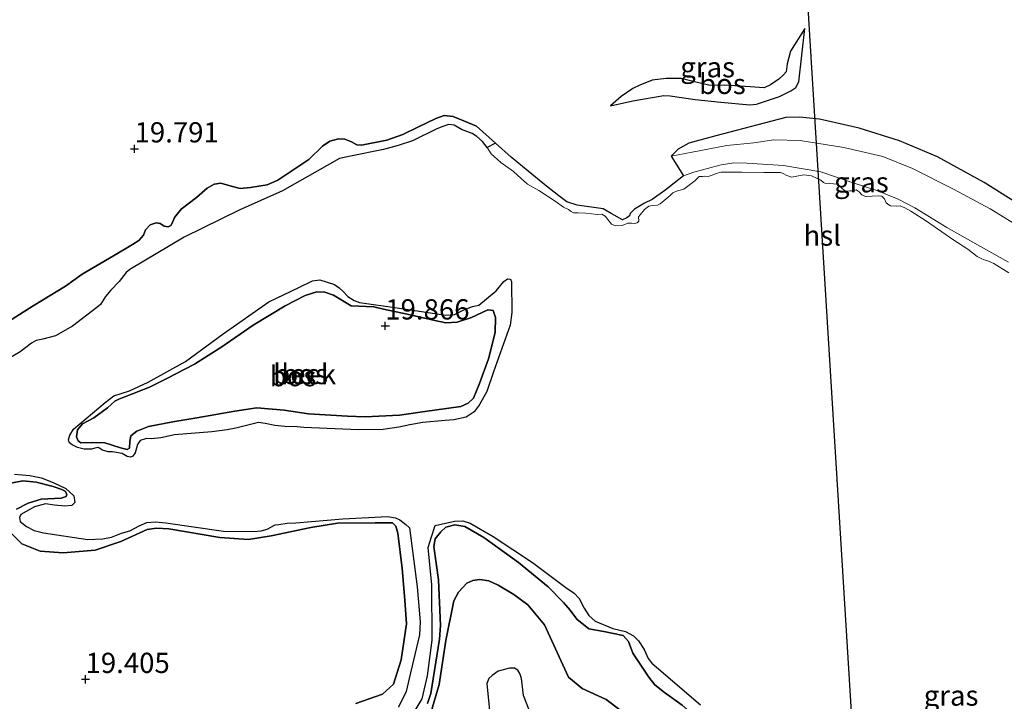
# Model space of a CAD drawing. Units: metres. Extents: x 194660 to 200010, y 362498 to 365936.
# Drawn here: x 195722 to 195844, y 362851 to 362935 of the extents above; entities that cross this region are included whole.
import ezdxf
from ezdxf.enums import TextEntityAlignment as Align

# ---------------------------------------------------------------- set-up
doc = ezdxf.new("R2010")
doc.units = ezdxf.units.M
doc.layers.get('0').update_dxf_attribs({"lineweight": 25})
for name, color, linetype, lineweight in [('B-ME-GR-BOS-GV-B6', 10, 'Continuous', 25), ('B-ME-GW-HOOGTEPUNT-S-B1', 10, 'Continuous', 25), ('B-ME-GW-KRUINLIJN-L-B1', 93, 'Continuous', 18), ('B-ME-GW-TEENLIJN-L-B1', 93, 'Continuous', 18), ('B-ME-IE-GRASLAND-GV-B6', 93, 'Continuous', 18), ('B-ME-IE-GRONDWERKLIJN-GROND_INGERICHT-GV-B6', 253, 'Continuous', 18), ('B-ME-KL-ELEKTRICITEIT-HOOGSP-L-B1', 10, 'Continuous', 25), ('B-ME-OG-WATER-GV-B6', 153, 'Continuous', 18)]:
    doc.layers.add(name, color=color, linetype=linetype, lineweight=lineweight)
doc.styles.add('NLCS-ISO', font='NLCS-ISO.TTF')

# ---------------------------------------------------------------- blocks, each defined once
blk = doc.blocks.new('hoogtepunt')
for p, q in [((-0.5, 0), (0.5, 0)), ((0, 0.5), (0, -0.5))]:
    blk.add_line(p, q)

msp = doc.modelspace()

# ---------------------------------------------------------------- linework, layer by layer
at = {"layer": 'B-ME-GR-BOS-GV-B6'}
for points in [[(195795.14, 362924.23, 18.89), (195797.91, 362924.82, 18.9), (195801.72, 362925.48, 18.86), (195802.5, 362925.47, 18.89), (195805.62, 362925, 18.97), (195808.79, 362924.68, 18.98), (195812.37, 362924.33, 18.95), (195813.2, 362924.41, 18.91), (195816.01, 362925.37, 18.87), (195817.43, 362926.05, 18.9), (195818.03, 362926.5, 18.89), (195818.41, 362927.17, 18.86), (195819.14, 362933.75, 18.97), (195817.37, 362930.98, 19.48), (195816.96, 362929.4, 19.56), (195816.85, 362928.43, 19.55), (195816.54, 362928.04, 19.55), (195815.96, 362927.49, 19.38), (195814.92, 362926.81, 19.55), (195814.15, 362926.45, 19.58), (195812.4, 362926.57, 19.58), (195809.27, 362926.75, 19.56), (195807.47, 362926.72, 19.53), (195805.52, 362927.19, 19.65), (195803.88, 362927.61, 19.75), (195802.01, 362927.59, 19.75), (195800.28, 362927.39, 19.66), (195798.75, 362926.78, 19.59), (195797.9, 362926.36, 19.36), (195796.44, 362925.37, 19.1), (195795.14, 362924.23, 18.89)], [(195719.42, 362896.77, 19.3), (195723.74, 362899.49, 19.27), (195727.75, 362901.92, 19.17), (195729.81, 362903.41, 19.17), (195733.67, 362905.68, 19.16), (195736.02, 362907.07, 19.13), (195736.83, 362907.57, 19.13), (195737.41, 362908.23, 19.13), (195737.66, 362908.9, 19.12), (195738.24, 362909.5, 19.11), (195738.95, 362909.77, 19.11), (195739.46, 362909.67, 19.11), (195739.97, 362909.35, 19.11), (195740.45, 362909.28, 19.11), (195740.78, 362909.42, 19.11), (195740.95, 362909.7, 19.11), (195741.23, 362910.41, 19.12), (195742.05, 362911.46, 19.11), (195743.95, 362912.89, 19.11), (195745.25, 362914.03, 19.12), (195746.15, 362914.55, 19.12), (195746.94, 362914.66, 19.12), (195748.24, 362914.29, 19.1), (195749.34, 362913.98, 19.12), (195750.62, 362914.14, 19.12), (195752.7, 362914.46, 19.12), (195754.01, 362915.02, 19.12), (195757.85, 362917.59, 19.11), (195759.53, 362919.23, 19.11), (195760.42, 362919.85, 19.11), (195761.5, 362920.12, 19.09), (195762.27, 362920.11, 19.09), (195763.12, 362919.78, 19.1), (195763.77, 362919.41, 19.1), (195764.35, 362919.36, 19.09), (195767.46, 362919.97, 19.12), (195769.47, 362920.67, 19.1), (195771.32, 362921.58, 19.09), (195773.53, 362922.66, 19.1), (195774.57, 362923, 19.1), (195775.69, 362922.88, 19.11), (195777.09, 362922.31, 19.11), (195778.57, 362921.7, 19.11), (195780.92, 362919.59, 19.08), (195779.88, 362919.06, 18.7), (195779.31, 362919.82, 18.7), (195778.6, 362920.41, 18.7), (195778.04, 362920.79, 18.7), (195776.73, 362921.31, 18.7), (195775.82, 362921.81, 18.7), (195775.1, 362921.91, 18.7), (195774.42, 362921.67, 18.7), (195773.67, 362921.37, 18.7), (195770.64, 362919.9, 18.7), (195768.87, 362919.32, 18.7), (195767.05, 362918.8, 18.7), (195762.97, 362918, 18.7), (195761.64, 362917.69, 18.7), (195754.58, 362913.71, 18.7), (195749.21, 362911.33, 18.7), (195742.42, 362907.99, 18.7), (195735.69, 362903.99, 18.7), (195735.27, 362903.62, 18.7), (195734.38, 362902.52, 18.7), (195733.34, 362901.45, 18.7), (195732.7, 362900.67, 18.7), (195732.1, 362899.68, 18.7), (195731.62, 362899.31, 18.7), (195728.63, 362897, 18.7), (195726.52, 362895.79, 18.7), (195725.73, 362895.57, 18.7), (195724.93, 362895.4, 18.7), (195724.11, 362895.21, 18.7), (195723.54, 362894.89, 18.7), (195722.14, 362893.83, 18.7), (195718.49, 362891.67, 18.7)], [(195847.35, 362910.95, 18.98), (195841.35, 362914.75, 18.86), (195835.57, 362917.91, 18.81), (195830.85, 362919.87, 18.84), (195825.86, 362921.46, 18.77), (195820.99, 362922.55, 18.79), (195818.5, 362922.83, 18.8), (195816.82, 362922.76, 18.81), (195814.14, 362922.09, 18.86), (195808.15, 362920.49, 18.84), (195804.82, 362919.61, 18.85), (195803.48, 362918.87, 18.87), (195802.62, 362918, 18.84), (195804.17, 362915.55, 18.98), (195801.85, 362913.75, 18.94), (195800.27, 362912.62, 18.94), (195799.35, 362912.2, 18.9), (195798.08, 362911.45, 18.92), (195797.57, 362910.91, 18.93), (195797.47, 362910.61, 18.91), (195797.16, 362910.38, 18.88), (195796.6, 362910.12, 18.87), (195795.23, 362910.93, 18.87), (195794.23, 362911.47, 18.94), (195791, 362911.95, 19), (195789.73, 362912.34, 18.99), (195788.73, 362913.1, 18.97), (195787.2, 362914.27, 18.95), (195784.94, 362916.13, 19.04), (195782.87, 362917.87, 19.06), (195780.92, 362919.59, 19.08), (195778.57, 362921.7, 19.11), (195777.09, 362922.31, 19.11), (195775.69, 362922.88, 19.11), (195774.57, 362923, 19.1), (195773.53, 362922.66, 19.1), (195771.32, 362921.58, 19.09), (195769.47, 362920.67, 19.1), (195767.46, 362919.97, 19.12), (195764.35, 362919.36, 19.09), (195763.77, 362919.41, 19.1), (195763.12, 362919.78, 19.1), (195762.27, 362920.11, 19.09), (195761.5, 362920.12, 19.09), (195760.42, 362919.85, 19.11), (195759.53, 362919.23, 19.11), (195757.85, 362917.59, 19.11), (195754.01, 362915.02, 19.12), (195752.7, 362914.46, 19.12), (195750.62, 362914.14, 19.12), (195749.34, 362913.98, 19.12), (195748.24, 362914.29, 19.1), (195746.94, 362914.66, 19.12), (195746.15, 362914.55, 19.12), (195745.25, 362914.03, 19.12), (195743.95, 362912.89, 19.11), (195742.05, 362911.46, 19.11), (195741.23, 362910.41, 19.12), (195740.95, 362909.7, 19.11), (195740.78, 362909.42, 19.11), (195740.45, 362909.28, 19.11), (195739.97, 362909.35, 19.11), (195739.46, 362909.67, 19.11), (195738.95, 362909.77, 19.11), (195738.24, 362909.5, 19.11), (195737.66, 362908.9, 19.12), (195737.41, 362908.23, 19.13), (195736.83, 362907.57, 19.13), (195736.02, 362907.07, 19.13), (195733.67, 362905.68, 19.16), (195729.81, 362903.41, 19.17), (195727.75, 362901.92, 19.17), (195723.74, 362899.49, 19.27), (195719.42, 362896.77, 19.3)], [(195729.24, 362882, 18.7), (195728.58, 362882.32, 18.7), (195728.24, 362882.56, 18.7), (195728.17, 362882.76, 18.7), (195728.11, 362882.96, 18.7), (195728.28, 362883.5, 18.7), (195728.76, 362884.28, 18.7), (195732.67, 362887.56, 18.7), (195733.73, 362888.36, 18.7), (195735.66, 362888.98, 18.7), (195737.98, 362890.07, 18.7), (195742.6, 362892.64, 18.7), (195747.23, 362896.05, 18.7), (195752.88, 362899.98, 18.7), (195756.58, 362901.78, 18.7), (195758.3, 362902.57, 18.7), (195759.18, 362902.73, 18.7), (195761.03, 362902.14, 18.7), (195761.59, 362901.73, 18.7), (195762.09, 362901.29, 18.7), (195762.66, 362900.64, 18.7), (195763.44, 362900.15, 18.7), (195764.12, 362899.92, 18.7), (195768.75, 362899.27, 18.7), (195774.76, 362898.33, 18.7), (195775.86, 362898.41, 18.7), (195776.32, 362898.68, 18.7), (195776.98, 362899.01, 18.7), (195778.08, 362899.42, 18.7), (195778.86, 362899.59, 18.7), (195781, 362901.37, 18.7), (195781.96, 362902.51, 18.7), (195782.38, 362902.83, 18.7), (195782.75, 362902.78, 18.7), (195782.9, 362902.48, 18.7), (195782.94, 362898.69, 18.7), (195782.71, 362897.12, 18.7), (195780.68, 362891.36, 18.7), (195779.86, 362888.92, 18.7), (195778.91, 362887.21, 18.7), (195778.28, 362886.4, 18.7), (195777.29, 362885.74, 18.7), (195775.78, 362885.43, 18.7), (195774.69, 362885.35, 18.7), (195771.91, 362885.08, 18.7), (195770.31, 362884.78, 18.7), (195768.95, 362884.5, 18.7), (195767.01, 362884.2, 18.7), (195763.98, 362884.16, 18.7), (195757.22, 362884.45, 18.7), (195756.39, 362884.56, 18.7), (195754.88, 362884.59, 18.7), (195753.62, 362884.71, 18.7), (195752.43, 362884.98, 18.7), (195751.6, 362885.09, 18.7), (195748.81, 362884.4, 18.7), (195747.74, 362884.17, 18.7), (195745.86, 362883.91, 18.7), (195741.23, 362883.57, 18.7), (195739.52, 362883.2, 18.7), (195738.37, 362883.08, 18.7), (195737.76, 362883.11, 18.7), (195736.97, 362882.85, 18.7), (195736.67, 362882.37, 18.7), (195736.51, 362881.92, 18.7), (195736.38, 362881.32, 18.7), (195736.09, 362880.94, 18.7), (195735.78, 362880.79, 18.7), (195735.37, 362880.9, 18.7), (195734.76, 362881.27, 18.7), (195733.56, 362881.44, 18.7), (195733.04, 362881.46, 18.7), (195732.63, 362881.57, 18.7), (195732.32, 362881.66, 18.7), (195731.8, 362882.01, 18.7), (195731.36, 362881.93, 18.7), (195730.97, 362881.8, 18.7), (195730.07, 362881.79, 18.7), (195729.24, 362882, 18.7)], [(195735.09, 362888.26, 19.27), (195734.36, 362887.98, 19.26), (195733.86, 362887.71, 19.24), (195732.94, 362886.91, 19.18), (195731.24, 362885.68, 19.16), (195729.85, 362884.91, 19.12), (195729.25, 362884.18, 19.11), (195729.1, 362883.3, 19.12), (195729.31, 362882.81, 19.15), (195729.65, 362882.57, 19.19), (195731.03, 362882.63, 19.21), (195732.61, 362882.56, 19.22), (195734.55, 362881.95, 19.2), (195735.36, 362881.74, 19.2), (195735.66, 362881.92, 19.21), (195735.69, 362882.75, 19.23), (195735.84, 362883.42, 19.26), (195736.58, 362884.03, 19.31), (195738, 362884.61, 19.42), (195741.04, 362885.15, 19.5), (195744, 362885.64, 19.53), (195748.67, 362886.48, 19.5), (195751.4, 362886.9, 19.48), (195754.79, 362886.61, 19.35), (195757.81, 362886.16, 19.28), (195762.63, 362885.86, 19.28), (195764.8, 362885.8, 19.31), (195769.06, 362886.01, 19.37), (195772.18, 362886.45, 19.52), (195776.62, 362887.07, 19.48), (195777.52, 362887.47, 19.48), (195778.2, 362888.09, 19.52), (195778.95, 362889.92, 19.54), (195780.06, 362892.94, 19.58), (195780.87, 362896.22, 19.87), (195780.91, 362898.05, 19.88), (195780.63, 362898.93, 19.91), (195779.98, 362898.99, 19.98), (195777.95, 362898.06, 20.1), (195776.19, 362897.5, 20.05), (195774.78, 362897.42, 19.97), (195773.41, 362897.7, 19.88), (195770, 362898.46, 19.75), (195767.07, 362899.09, 19.73), (195765.86, 362899.38, 19.75), (195763.05, 362899.5, 19.52), (195760.9, 362900.83, 19.38), (195759.8, 362901.2, 19.4), (195758.84, 362901.24, 19.41), (195757.4, 362900.76, 19.38), (195754.89, 362899.52, 19.41), (195750.97, 362897.11, 19.48), (195747.08, 362894.45, 19.49), (195743.69, 362892.28, 19.47), (195740.26, 362890.52, 19.4), (195738.12, 362889.45, 19.32), (195735.09, 362888.26, 19.27)], [(195735.09, 362888.26, 19.27), (195738.12, 362889.45, 19.32), (195740.26, 362890.52, 19.4), (195743.69, 362892.28, 19.47), (195747.08, 362894.45, 19.49), (195750.97, 362897.11, 19.48), (195754.89, 362899.52, 19.41), (195757.4, 362900.76, 19.38), (195758.84, 362901.24, 19.41), (195759.8, 362901.2, 19.4), (195760.9, 362900.83, 19.38), (195763.05, 362899.5, 19.52), (195765.86, 362899.38, 19.75), (195767.07, 362899.09, 19.73), (195770, 362898.46, 19.75), (195773.41, 362897.7, 19.88), (195774.78, 362897.42, 19.97), (195776.19, 362897.5, 20.05), (195777.95, 362898.06, 20.1), (195779.98, 362898.99, 19.98), (195780.63, 362898.93, 19.91), (195780.91, 362898.05, 19.88), (195780.87, 362896.22, 19.87), (195780.06, 362892.94, 19.58), (195778.95, 362889.92, 19.54), (195778.2, 362888.09, 19.52), (195777.52, 362887.47, 19.48), (195776.62, 362887.07, 19.48), (195772.18, 362886.45, 19.52), (195769.06, 362886.01, 19.37), (195764.8, 362885.8, 19.31), (195762.63, 362885.86, 19.28), (195757.81, 362886.16, 19.28), (195754.79, 362886.61, 19.35), (195751.4, 362886.9, 19.48), (195748.67, 362886.48, 19.5), (195744, 362885.64, 19.53), (195741.04, 362885.15, 19.5), (195738, 362884.61, 19.42), (195736.58, 362884.03, 19.31), (195735.84, 362883.42, 19.26), (195735.69, 362882.75, 19.23), (195735.66, 362881.92, 19.21), (195735.36, 362881.74, 19.2), (195734.55, 362881.95, 19.2), (195732.61, 362882.56, 19.22), (195731.03, 362882.63, 19.21), (195729.65, 362882.57, 19.19), (195729.31, 362882.81, 19.15), (195729.1, 362883.3, 19.12), (195729.25, 362884.18, 19.11), (195729.85, 362884.91, 19.12), (195731.24, 362885.68, 19.16), (195732.94, 362886.91, 19.18), (195733.86, 362887.71, 19.24), (195734.36, 362887.98, 19.26), (195735.09, 362888.26, 19.27)], [(195720.34, 362877.47, 19.07), (195722.49, 362877.87, 19.08), (195724.11, 362877.7, 19.07), (195726.23, 362877.18, 19.11), (195727.29, 362876.81, 19.11), (195727.73, 362876.59, 19.1), (195727.9, 362876.22, 19.08), (195727.83, 362875.94, 19.06), (195727.2, 362875.75, 19.05), (195724.74, 362875.62, 19.01), (195723.12, 362875.11, 19.01), (195721.68, 362874.36, 19.02)], [(195721.68, 362874.36, 19.02), (195723.12, 362875.11, 19.01), (195724.74, 362875.62, 19.01), (195727.2, 362875.75, 19.05), (195727.83, 362875.94, 19.06), (195727.9, 362876.22, 19.08), (195727.73, 362876.59, 19.1), (195727.29, 362876.81, 19.11), (195726.23, 362877.18, 19.11), (195724.11, 362877.7, 19.07), (195722.49, 362877.87, 19.08), (195720.34, 362877.47, 19.07)], [(195721.46, 362878.69, 18.7), (195723.33, 362878.53, 18.7), (195724.8, 362878.23, 18.7), (195726.32, 362877.64, 18.7), (195727.78, 362876.91, 18.7), (195728.28, 362876.46, 18.7), (195728.78, 362876.01, 18.7), (195728.9, 362875.19, 18.7), (195728.52, 362874.82, 18.7), (195727.66, 362874.75, 18.7), (195726.4, 362874.88, 18.7), (195725.29, 362875.04, 18.7), (195723.92, 362874.66, 18.7), (195722.23, 362873.72, 18.7), (195722.08, 362873.36, 18.7), (195722.15, 362872.84, 18.7), (195722.92, 362872.25, 18.7), (195723.88, 362871.74, 18.7), (195725.02, 362871.44, 18.7), (195730.53, 362870.62, 18.7), (195732.38, 362870.69, 18.7), (195733.45, 362870.92, 18.7), (195734.66, 362871.41, 18.7), (195735.69, 362871.69, 18.7), (195736.86, 362872.33, 18.7), (195737.81, 362872.71, 18.7), (195738.91, 362872.8, 18.7), (195740.17, 362872.67, 18.7), (195747.3, 362871.67, 18.7), (195751.08, 362871.61, 18.7), (195751.93, 362871.68, 18.7), (195752.68, 362871.9, 18.7), (195753.69, 362872.42, 18.7), (195754.13, 362872.5, 18.7), (195755.14, 362872.66, 18.7)], [(195755.14, 362872.66, 18.7), (195756.24, 362872.7, 18.7), (195762.05, 362873.18, 18.7), (195767.58, 362873.45, 18.7), (195768.55, 362873.32, 18.7), (195769.07, 362873.06, 18.7), (195769.83, 362872.49, 18.7), (195770.29, 362872.08, 18.7), (195771.25, 362864.76, 18.7), (195771.6, 362860.47, 18.7), (195771.5, 362858.84, 18.7), (195770.23, 362853.44, 18.7), (195769.88, 362851.84, 18.7), (195768.91, 362849.89, 18.7)], [(195770.84, 362849.3, 18.7), (195771.84, 362850.92, 18.7), (195772.51, 362853.79, 18.7), (195773.08, 362858.17, 18.7), (195773.05, 362865.02, 18.7), (195772.57, 362869.64, 18.7), (195772.99, 362870.97, 18.7), (195773.45, 362872.35, 18.7), (195775.84, 362872.91, 18.7), (195776.87, 362872.92, 18.7), (195777.78, 362872.64, 18.7), (195780.64, 362871, 18.7), (195785.5, 362867.79, 18.7), (195789.61, 362864.71, 18.7), (195790.65, 362863.98, 18.7), (195791.24, 362863.34, 18.7), (195791.87, 362862.14, 18.7), (195792.45, 362861.22, 18.7), (195793.25, 362860.52, 18.7), (195795.44, 362859.63, 18.7), (195796.97, 362859.26, 18.7), (195797.97, 362858.72, 18.7), (195798.59, 362858.11, 18.7), (195799.31, 362857.02, 18.7), (195799.8, 362855.93, 18.7), (195800.24, 362855.34, 18.7), (195806.25, 362850.18, 18.7)], [(195720.93, 362871.52, 19.26), (195722.35, 362870.08, 19.47), (195724.63, 362869.19, 19.49), (195727.46, 362868.99, 19.48), (195731.4, 362869.29, 19.59), (195734.6, 362870.36, 19.57), (195737.86, 362871.87, 19.44), (195739.02, 362872.03, 19.43), (195740.53, 362871.94, 19.5), (195746.85, 362870.86, 19.55), (195750.37, 362870.62, 19.54), (195753.19, 362871.08, 19.52), (195758.09, 362872.11, 19.46), (195761.37, 362872.63, 19.42), (195766.04, 362872.7, 19.35), (195768.17, 362872.69, 19.34), (195768.58, 362872.29, 19.37), (195768.84, 362871.42, 19.45), (195769.37, 362867.04, 19.64), (195769.71, 362863.12, 19.67), (195769.9, 362860.21, 19.63), (195769.25, 362855.76, 19.55), (195768.29, 362852.76, 19.41), (195766.94, 362851.52, 19.41), (195763.64, 362850.36, 19.4)], [(195763.64, 362850.36, 19.4), (195766.94, 362851.52, 19.41), (195768.29, 362852.76, 19.41), (195769.25, 362855.76, 19.55), (195769.9, 362860.21, 19.63), (195769.71, 362863.12, 19.67), (195769.37, 362867.04, 19.64), (195768.84, 362871.42, 19.45), (195768.58, 362872.29, 19.37), (195768.17, 362872.69, 19.34), (195766.04, 362872.7, 19.35), (195761.37, 362872.63, 19.42), (195758.09, 362872.11, 19.46), (195753.19, 362871.08, 19.52), (195750.37, 362870.62, 19.54), (195746.85, 362870.86, 19.55), (195740.53, 362871.94, 19.5), (195739.02, 362872.03, 19.43), (195737.86, 362871.87, 19.44), (195734.6, 362870.36, 19.57), (195731.4, 362869.29, 19.59), (195727.46, 362868.99, 19.48), (195724.63, 362869.19, 19.49), (195722.35, 362870.08, 19.47), (195720.93, 362871.52, 19.26)], [(195803.99, 362850.16, 19.25), (195801.8, 362851.71, 19.38), (195800.63, 362852.68, 19.45), (195799.87, 362853.62, 19.48), (195799.46, 362854.23, 19.5), (195797.9, 362856.56, 19.47), (195797.35, 362858.03, 19.44), (195796.69, 362858.76, 19.46), (195794.31, 362859.25, 19.45), (195792.46, 362859.57, 19.44), (195790.98, 362860.8, 19.43), (195790.15, 362861.9, 19.38), (195789.33, 362862.84, 19.34), (195787.42, 362864.78, 19.28), (195783.75, 362867.8, 19.24), (195779.49, 362870.87, 19.21), (195777.12, 362872.25, 19.16), (195775.88, 362872.43, 19.15), (195774.76, 362872.14, 19.15), (195774.14, 362871.56, 19.11), (195773.45, 362870.71, 19.09), (195773.31, 362869.78, 19.07), (195773.88, 362865.64, 19.12), (195774.13, 362860.01, 19.1), (195774.01, 362858.32, 19.11), (195772.94, 362851.58, 19.16), (195772.52, 362850.37, 19.18)], [(195772.52, 362850.37, 19.18), (195772.94, 362851.58, 19.16), (195774.01, 362858.32, 19.11), (195774.13, 362860.01, 19.1), (195773.88, 362865.64, 19.12), (195773.31, 362869.78, 19.07), (195773.45, 362870.71, 19.09), (195774.14, 362871.56, 19.11), (195774.76, 362872.14, 19.15), (195775.88, 362872.43, 19.15), (195777.12, 362872.25, 19.16), (195779.49, 362870.87, 19.21), (195783.75, 362867.8, 19.24), (195787.42, 362864.78, 19.28), (195789.33, 362862.84, 19.34), (195790.15, 362861.9, 19.38), (195790.98, 362860.8, 19.43), (195792.46, 362859.57, 19.44), (195794.31, 362859.25, 19.45), (195796.69, 362858.76, 19.46), (195797.35, 362858.03, 19.44), (195797.9, 362856.56, 19.47)], [(195772.91, 362849.21, 19.46), (195773.97, 362852.71, 19.38), (195774.79, 362858.14, 19.36), (195775.77, 362863.03, 19.5), (195776.36, 362864.13, 19.52), (195777.38, 362865.22, 19.55), (195778.1, 362865.55, 19.61), (195778.99, 362865.68, 19.61), (195780.08, 362865.52, 19.63), (195781.24, 362864.99, 19.64), (195783.19, 362863.85, 19.62), (195784.92, 362862.55, 19.65), (195786.99, 362860.1, 19.67), (195789.92, 362853.62, 19.68), (195791.64, 362852.2, 19.68), (195794.61, 362850.86, 19.62), (195797.96, 362848.29, 19.65)], [(195797.96, 362848.29, 19.65), (195794.61, 362850.86, 19.62), (195791.64, 362852.2, 19.68), (195789.92, 362853.62, 19.68), (195786.99, 362860.1, 19.67), (195784.92, 362862.55, 19.65), (195783.19, 362863.85, 19.62), (195781.24, 362864.99, 19.64), (195780.08, 362865.52, 19.63), (195778.99, 362865.68, 19.61), (195778.1, 362865.55, 19.61), (195777.38, 362865.22, 19.55), (195776.36, 362864.13, 19.52), (195775.77, 362863.03, 19.5), (195774.79, 362858.14, 19.36), (195773.97, 362852.71, 19.38), (195772.91, 362849.21, 19.46)], [(195797.9, 362856.56, 19.47), (195799.46, 362854.23, 19.5), (195799.87, 362853.62, 19.48), (195800.63, 362852.68, 19.45), (195801.8, 362851.71, 19.38), (195803.99, 362850.16, 19.25)], [(195785.12, 362849.44, 21.8), (195784.39, 362851.35, 21.6), (195784.13, 362853.43, 21.42), (195783.93, 362854.05, 21.38), (195783.68, 362854.46, 21.36), (195783.28, 362854.71, 21.36), (195782.66, 362854.73, 21.37), (195781.23, 362854.37, 21.34), (195780.5, 362853.82, 21.33), (195780.11, 362853.47, 21.34), (195779.83, 362852.82, 21.38), (195780.04, 362850.73, 21.6), (195780.22, 362849.12, 21.89)]]:
    msp.add_polyline3d(points, dxfattribs=at)
at = {"layer": 'B-ME-GW-KRUINLIJN-L-B1'}
msp.add_line((195797.9, 362856.56, 19.47), (195799.46, 362854.23, 19.5), dxfattribs=at)
for points in [[(195819.14, 362933.75, 18.97), (195817.37, 362930.98, 19.48), (195816.96, 362929.4, 19.56), (195816.85, 362928.43, 19.55), (195816.54, 362928.04, 19.55), (195815.96, 362927.49, 19.38), (195814.92, 362926.81, 19.55), (195814.15, 362926.45, 19.58), (195812.4, 362926.57, 19.58), (195809.27, 362926.75, 19.56), (195807.47, 362926.72, 19.53), (195805.52, 362927.19, 19.65), (195803.88, 362927.61, 19.75), (195802.01, 362927.59, 19.75), (195800.28, 362927.39, 19.66), (195798.75, 362926.78, 19.59), (195797.9, 362926.36, 19.36), (195796.44, 362925.37, 19.1), (195795.14, 362924.23, 18.89)], [(195844.34, 362904.89, 19.23), (195840.89, 362906.83, 19.22), (195836.72, 362909.2, 19.12), (195832.75, 362911.6, 19.14), (195830.68, 362912.69, 19.19), (195828.06, 362913.74, 19.15), (195825.26, 362914.66, 19.12), (195821.14, 362916.04, 19.16), (195816.54, 362916.84, 19.19), (195812, 362917.14, 19.13), (195810.4, 362917.17, 19.09), (195808.8, 362916.94, 19.06), (195807.58, 362916.61, 19), (195805.43, 362916.02, 18.96), (195804.17, 362915.55, 18.98), (195801.85, 362913.75, 18.94), (195800.27, 362912.62, 18.94), (195799.35, 362912.2, 18.9), (195798.08, 362911.45, 18.92), (195797.57, 362910.91, 18.93), (195797.47, 362910.61, 18.91), (195797.16, 362910.38, 18.88), (195796.6, 362910.12, 18.87), (195795.23, 362910.93, 18.87), (195794.23, 362911.47, 18.94), (195791, 362911.95, 19), (195789.73, 362912.34, 18.99), (195788.73, 362913.1, 18.97), (195787.2, 362914.27, 18.95), (195784.94, 362916.13, 19.04), (195782.87, 362917.87, 19.06), (195780.92, 362919.59, 19.08), (195778.57, 362921.7, 19.11), (195777.09, 362922.31, 19.11), (195775.69, 362922.88, 19.11), (195774.57, 362923, 19.1), (195773.53, 362922.66, 19.1), (195771.32, 362921.58, 19.09), (195769.47, 362920.67, 19.1), (195767.46, 362919.97, 19.12), (195764.35, 362919.36, 19.09), (195763.77, 362919.41, 19.1), (195763.12, 362919.78, 19.1), (195762.27, 362920.11, 19.09), (195761.5, 362920.12, 19.09), (195760.42, 362919.85, 19.11), (195759.53, 362919.23, 19.11)], [(195759.53, 362919.23, 19.11), (195757.85, 362917.59, 19.11), (195754.01, 362915.02, 19.12), (195752.7, 362914.46, 19.12), (195750.62, 362914.14, 19.12), (195749.34, 362913.98, 19.12), (195748.24, 362914.29, 19.1), (195746.94, 362914.66, 19.12), (195746.15, 362914.55, 19.12), (195745.25, 362914.03, 19.12), (195743.95, 362912.89, 19.11), (195742.05, 362911.46, 19.11), (195741.23, 362910.41, 19.12), (195740.95, 362909.7, 19.11), (195740.78, 362909.42, 19.11), (195740.45, 362909.28, 19.11), (195739.97, 362909.35, 19.11), (195739.46, 362909.67, 19.11), (195738.95, 362909.77, 19.11), (195738.24, 362909.5, 19.11), (195737.66, 362908.9, 19.12), (195737.41, 362908.23, 19.13), (195736.83, 362907.57, 19.13), (195736.02, 362907.07, 19.13), (195733.67, 362905.68, 19.16), (195729.81, 362903.41, 19.17), (195727.75, 362901.92, 19.17), (195723.74, 362899.49, 19.27), (195719.42, 362896.77, 19.3)], [(195802.62, 362918, 18.84), (195805.22, 362918.5, 19.08), (195809.53, 362919.31, 19.05), (195812.84, 362919.65, 19.22), (195815.33, 362920.01, 19.29), (195818.58, 362919.92, 19.27), (195823.98, 362919.07, 19.26), (195828.82, 362917.96, 19.3), (195832.47, 362916.49, 19.33), (195837.54, 362913.93, 19.37), (195842.09, 362911.48, 19.44), (195846.75, 362908.6, 19.47), (195849.69, 362906.71, 19.52)], [(195735.09, 362888.26, 19.27), (195738.12, 362889.45, 19.32), (195740.26, 362890.52, 19.4), (195743.69, 362892.28, 19.47), (195747.08, 362894.45, 19.49), (195750.97, 362897.11, 19.48), (195754.89, 362899.52, 19.41), (195757.4, 362900.76, 19.38), (195758.84, 362901.24, 19.41), (195759.8, 362901.2, 19.4), (195760.9, 362900.83, 19.38), (195763.05, 362899.5, 19.52), (195765.86, 362899.38, 19.75), (195767.07, 362899.09, 19.73), (195770, 362898.46, 19.75), (195773.41, 362897.7, 19.88), (195774.78, 362897.42, 19.97), (195776.19, 362897.5, 20.05), (195777.95, 362898.06, 20.1), (195779.98, 362898.99, 19.98), (195780.63, 362898.93, 19.91), (195780.91, 362898.05, 19.88), (195780.87, 362896.22, 19.87), (195780.06, 362892.94, 19.58), (195778.95, 362889.92, 19.54), (195778.2, 362888.09, 19.52), (195777.52, 362887.47, 19.48), (195776.62, 362887.07, 19.48), (195772.18, 362886.45, 19.52), (195769.06, 362886.01, 19.37), (195764.8, 362885.8, 19.31), (195762.63, 362885.86, 19.28), (195757.81, 362886.16, 19.28), (195754.79, 362886.61, 19.35), (195751.4, 362886.9, 19.48), (195748.67, 362886.48, 19.5), (195744, 362885.64, 19.53), (195741.04, 362885.15, 19.5), (195738, 362884.61, 19.42), (195736.58, 362884.03, 19.31), (195735.84, 362883.42, 19.26), (195735.69, 362882.75, 19.23), (195735.66, 362881.92, 19.21), (195735.36, 362881.74, 19.2), (195734.55, 362881.95, 19.2), (195732.61, 362882.56, 19.22), (195731.03, 362882.63, 19.21), (195729.65, 362882.57, 19.19), (195729.31, 362882.81, 19.15), (195729.1, 362883.3, 19.12), (195729.25, 362884.18, 19.11), (195729.85, 362884.91, 19.12), (195731.24, 362885.68, 19.16), (195732.94, 362886.91, 19.18), (195733.86, 362887.71, 19.24), (195734.36, 362887.98, 19.26), (195735.09, 362888.26, 19.27)], [(195720.34, 362877.47, 19.07), (195722.49, 362877.87, 19.08), (195724.11, 362877.7, 19.07), (195726.23, 362877.18, 19.11), (195727.29, 362876.81, 19.11), (195727.73, 362876.59, 19.1), (195727.9, 362876.22, 19.08), (195727.83, 362875.94, 19.06), (195727.2, 362875.75, 19.05), (195724.74, 362875.62, 19.01), (195723.12, 362875.11, 19.01), (195721.68, 362874.36, 19.02)], [(195720.93, 362871.52, 19.26), (195722.35, 362870.08, 19.47), (195724.63, 362869.19, 19.49), (195727.46, 362868.99, 19.48), (195731.4, 362869.29, 19.59), (195734.6, 362870.36, 19.57), (195737.86, 362871.87, 19.44), (195739.02, 362872.03, 19.43), (195740.53, 362871.94, 19.5), (195746.85, 362870.86, 19.55), (195750.37, 362870.62, 19.54), (195753.19, 362871.08, 19.52), (195758.09, 362872.11, 19.46), (195761.37, 362872.63, 19.42), (195766.04, 362872.7, 19.35), (195768.17, 362872.69, 19.34), (195768.58, 362872.29, 19.37), (195768.84, 362871.42, 19.45), (195769.37, 362867.04, 19.64), (195769.71, 362863.12, 19.67), (195769.9, 362860.21, 19.63), (195769.25, 362855.76, 19.55), (195768.29, 362852.76, 19.41), (195766.94, 362851.52, 19.41), (195763.64, 362850.36, 19.4)], [(195772.52, 362850.37, 19.18), (195772.94, 362851.58, 19.16), (195774.01, 362858.32, 19.11), (195774.13, 362860.01, 19.1), (195773.88, 362865.64, 19.12), (195773.31, 362869.78, 19.07), (195773.45, 362870.71, 19.09), (195774.14, 362871.56, 19.11), (195774.76, 362872.14, 19.15), (195775.88, 362872.43, 19.15), (195777.12, 362872.25, 19.16), (195779.49, 362870.87, 19.21), (195783.75, 362867.8, 19.24), (195787.42, 362864.78, 19.28), (195789.33, 362862.84, 19.34), (195790.15, 362861.9, 19.38), (195790.98, 362860.8, 19.43), (195792.46, 362859.57, 19.44), (195794.31, 362859.25, 19.45), (195796.69, 362858.76, 19.46), (195797.35, 362858.03, 19.44), (195797.9, 362856.56, 19.47)], [(195724.35, 362810.29, 22.01), (195728.63, 362813.24, 22.22), (195746.81, 362823.94, 22.3), (195762.68, 362835.02, 21.99), (195776.23, 362845.19, 22), (195780.28, 362848.45, 22.02), (195780.31, 362848.7, 21.98), (195780.22, 362849.12, 21.89), (195780.04, 362850.73, 21.6), (195779.83, 362852.82, 21.38), (195780.11, 362853.47, 21.34), (195780.5, 362853.82, 21.33), (195781.23, 362854.37, 21.34), (195782.66, 362854.73, 21.37), (195783.28, 362854.71, 21.36), (195783.68, 362854.46, 21.36), (195783.93, 362854.05, 21.38), (195784.13, 362853.43, 21.42)], [(195784.13, 362853.43, 21.42), (195784.39, 362851.35, 21.6), (195785.12, 362849.44, 21.8)], [(195799.46, 362854.23, 19.5), (195799.87, 362853.62, 19.48), (195800.63, 362852.68, 19.45), (195801.8, 362851.71, 19.38), (195803.99, 362850.16, 19.25), (195806.14, 362848.32, 19.18), (195811.1, 362843.04, 19.07), (195813.74, 362840.91, 19), (195815.03, 362839.77, 18.99), (195815.54, 362839.01, 18.99), (195816.19, 362838.09, 19.03), (195816.57, 362837.08, 19.07), (195816.78, 362836.15, 19.08), (195817.43, 362835.07, 19.13), (195819.17, 362833.34, 19.14), (195821.13, 362831.67, 19.22), (195824.36, 362828.46, 19.17), (195827.48, 362825.34, 19.05), (195830.89, 362821.61, 19.11), (195834.19, 362817.75, 19.04)]]:
    msp.add_polyline3d(points, dxfattribs=at)
at = {"layer": 'B-ME-GW-TEENLIJN-L-B1'}
for points in [[(195795.14, 362924.23, 18.89), (195797.91, 362924.82, 18.9), (195801.72, 362925.48, 18.86), (195802.5, 362925.47, 18.89), (195805.62, 362925, 18.97), (195808.79, 362924.68, 18.98), (195812.37, 362924.33, 18.95), (195813.2, 362924.41, 18.91), (195816.01, 362925.37, 18.87), (195817.43, 362926.05, 18.9), (195818.03, 362926.5, 18.89), (195818.41, 362927.17, 18.86), (195819.14, 362933.75, 18.97)], [(195802.62, 362918, 18.84), (195803.48, 362918.87, 18.87), (195804.82, 362919.61, 18.85), (195808.15, 362920.49, 18.84), (195814.14, 362922.09, 18.86), (195816.82, 362922.76, 18.81), (195818.5, 362922.83, 18.8), (195820.99, 362922.55, 18.79), (195825.86, 362921.46, 18.77), (195830.85, 362919.87, 18.84), (195835.57, 362917.91, 18.81), (195841.35, 362914.75, 18.86), (195847.35, 362910.95, 18.98)], [(195799.84, 362845.36, 19.59), (195799.07, 362846.95, 19.66), (195797.96, 362848.29, 19.65), (195794.61, 362850.86, 19.62), (195791.64, 362852.2, 19.68), (195789.92, 362853.62, 19.68), (195786.99, 362860.1, 19.67), (195784.92, 362862.55, 19.65), (195783.19, 362863.85, 19.62), (195781.24, 362864.99, 19.64), (195780.08, 362865.52, 19.63), (195778.99, 362865.68, 19.61), (195778.1, 362865.55, 19.61), (195777.38, 362865.22, 19.55), (195776.36, 362864.13, 19.52), (195775.77, 362863.03, 19.5), (195774.79, 362858.14, 19.36)], [(195772.91, 362849.21, 19.46), (195773.97, 362852.71, 19.38), (195774.79, 362858.14, 19.36)]]:
    msp.add_polyline3d(points, dxfattribs=at)
at = {"layer": 'B-ME-IE-GRASLAND-GV-B6'}
for points in [[(195795.14, 362924.23, 18.89), (195796.44, 362925.37, 19.1), (195797.9, 362926.36, 19.36), (195798.75, 362926.78, 19.59), (195800.28, 362927.39, 19.66), (195802.01, 362927.59, 19.75), (195803.88, 362927.61, 19.75), (195805.52, 362927.19, 19.65), (195807.47, 362926.72, 19.53), (195809.27, 362926.75, 19.56), (195812.4, 362926.57, 19.58), (195814.15, 362926.45, 19.58), (195814.92, 362926.81, 19.55), (195815.96, 362927.49, 19.38), (195816.54, 362928.04, 19.55), (195816.85, 362928.43, 19.55), (195816.96, 362929.4, 19.56), (195817.37, 362930.98, 19.48), (195819.14, 362933.75, 18.97), (195818.41, 362927.17, 18.86), (195818.03, 362926.5, 18.89), (195817.43, 362926.05, 18.9), (195816.01, 362925.37, 18.87), (195813.2, 362924.41, 18.91), (195812.37, 362924.33, 18.95), (195808.79, 362924.68, 18.98), (195805.62, 362925, 18.97), (195802.5, 362925.47, 18.89), (195801.72, 362925.48, 18.86), (195797.91, 362924.82, 18.9), (195795.14, 362924.23, 18.89)], [(195846.75, 362908.6, 19.47), (195842.09, 362911.48, 19.44), (195837.54, 362913.93, 19.37), (195832.47, 362916.49, 19.33), (195828.82, 362917.96, 19.3), (195823.98, 362919.07, 19.26), (195818.58, 362919.92, 19.27), (195815.33, 362920.01, 19.29), (195812.84, 362919.65, 19.22), (195809.53, 362919.31, 19.05), (195805.22, 362918.5, 19.08), (195802.62, 362918, 18.84), (195803.48, 362918.87, 18.87), (195804.82, 362919.61, 18.85), (195808.15, 362920.49, 18.84), (195814.14, 362922.09, 18.86), (195816.82, 362922.76, 18.81), (195818.5, 362922.83, 18.8), (195820.99, 362922.55, 18.79), (195825.86, 362921.46, 18.77), (195830.85, 362919.87, 18.84), (195835.57, 362917.91, 18.81), (195841.35, 362914.75, 18.86), (195847.35, 362910.95, 18.98)], [(195844.38, 362903.56, 18.7), (195842.52, 362904.74, 18.7), (195841.88, 362905.02, 18.7), (195841.47, 362905.14, 18.7), (195841.06, 362905.32, 18.7), (195840.46, 362905.61, 18.7), (195839.3, 362906.52, 18.7), (195837.44, 362907.68, 18.7), (195834.22, 362909.96, 18.7), (195832.28, 362911.18, 18.7), (195831.51, 362911.63, 18.7), (195830.96, 362911.86, 18.7), (195830.46, 362911.81, 18.7), (195829.73, 362911.85, 18.7), (195829.53, 362911.97, 18.7), (195829.23, 362912.23, 18.7), (195829.02, 362912.71, 18.7), (195828.67, 362913.04, 18.7), (195828.31, 362913.09, 18.7), (195826.64, 362913.02, 18.7), (195826.21, 362913.23, 18.7), (195825.89, 362913.58, 18.7), (195825.5, 362913.82, 18.7), (195825.08, 362913.73, 18.7), (195824.72, 362913.72, 18.7), (195824.31, 362913.68, 18.7), (195824.02, 362913.79, 18.7), (195823.44, 362914.27, 18.7), (195823.14, 362914.52, 18.7), (195822.72, 362914.58, 18.7), (195822.2, 362914.62, 18.7), (195821.65, 362914.64, 18.7), (195821.45, 362914.76, 18.7), (195821.15, 362915.02, 18.7), (195819.97, 362915.58, 18.7), (195819.04, 362915.68, 18.7), (195817.52, 362915.4, 18.7), (195816.94, 362915.61, 18.7), (195816.48, 362915.86, 18.7), (195816.13, 362915.97, 18.7), (195814.07, 362915.98, 18.7), (195811.35, 362916.02, 18.7), (195809.54, 362916, 18.7), (195808.83, 362916.01, 18.7), (195808.2, 362915.85, 18.7), (195807.7, 362915.65, 18.7), (195807.19, 362915.47, 18.7), (195806.71, 362915.54, 18.7), (195806.52, 362915.5, 18.7), (195806.11, 362915.47, 18.7), (195805.55, 362914.93, 18.7), (195804.18, 362913.9, 18.7), (195803.28, 362913.66, 18.7), (195802.83, 362913.48, 18.7), (195802.5, 362913.12, 18.7), (195801.28, 362912.1, 18.7), (195800.96, 362911.96, 18.7), (195800.36, 362911.89, 18.7), (195799.89, 362911.8, 18.7), (195799.34, 362911.39, 18.7), (195798.79, 362910.76, 18.7), (195798.6, 362910.51, 18.7), (195798.62, 362909.98, 18.7), (195798.41, 362909.77, 18.7), (195798.09, 362909.69, 18.7), (195797.79, 362909.73, 18.7), (195797.26, 362909.71, 18.7), (195796.58, 362909.41, 18.7), (195795.74, 362909.38, 18.7), (195795.25, 362909.6, 18.7), (195794.81, 362910.18, 18.7), (195794.47, 362910.57, 18.7), (195794.07, 362910.81, 18.7), (195793.49, 362910.8, 18.7), (195792.07, 362910.96, 18.7), (195791.12, 362911, 18.7), (195790.54, 362911, 18.7), (195790.25, 362911.16, 18.7), (195789.95, 362911.41, 18.7), (195789.32, 362911.69, 18.7), (195788.28, 362912.42, 18.7), (195786.29, 362913.77, 18.7), (195784.86, 362914.52, 18.7), (195784.07, 362915.22, 18.7), (195783.15, 362916.08, 18.7), (195781.56, 362917.2, 18.7), (195780.36, 362918.29, 18.7), (195779.88, 362919.06, 18.7), (195780.92, 362919.59, 19.08), (195782.87, 362917.87, 19.06), (195784.94, 362916.13, 19.04), (195787.2, 362914.27, 18.95), (195788.73, 362913.1, 18.97), (195789.73, 362912.34, 18.99), (195791, 362911.95, 19), (195794.23, 362911.47, 18.94), (195795.23, 362910.93, 18.87), (195796.6, 362910.12, 18.87), (195797.16, 362910.38, 18.88), (195797.47, 362910.61, 18.91), (195797.57, 362910.91, 18.93), (195798.08, 362911.45, 18.92), (195799.35, 362912.2, 18.9), (195800.27, 362912.62, 18.94), (195801.85, 362913.75, 18.94), (195804.17, 362915.55, 18.98)], [(195844.34, 362904.89, 19.23), (195840.89, 362906.83, 19.22), (195836.72, 362909.2, 19.12), (195832.75, 362911.6, 19.14), (195830.68, 362912.69, 19.19), (195828.06, 362913.74, 19.15), (195825.26, 362914.66, 19.12), (195821.14, 362916.04, 19.16), (195816.54, 362916.84, 19.19), (195812, 362917.14, 19.13), (195810.4, 362917.17, 19.09), (195808.8, 362916.94, 19.06), (195807.58, 362916.61, 19), (195805.43, 362916.02, 18.96), (195804.17, 362915.55, 18.98), (195802.62, 362918, 18.84), (195805.22, 362918.5, 19.08), (195809.53, 362919.31, 19.05), (195812.84, 362919.65, 19.22), (195815.33, 362920.01, 19.29), (195818.58, 362919.92, 19.27), (195823.98, 362919.07, 19.26), (195828.82, 362917.96, 19.3), (195832.47, 362916.49, 19.33), (195837.54, 362913.93, 19.37), (195842.09, 362911.48, 19.44), (195846.75, 362908.6, 19.47)], [(195804.17, 362915.55, 18.98), (195805.43, 362916.02, 18.96), (195807.58, 362916.61, 19), (195808.8, 362916.94, 19.06), (195810.4, 362917.17, 19.09), (195812, 362917.14, 19.13), (195816.54, 362916.84, 19.19), (195821.14, 362916.04, 19.16), (195825.26, 362914.66, 19.12), (195828.06, 362913.74, 19.15), (195830.68, 362912.69, 19.19), (195832.75, 362911.6, 19.14), (195836.72, 362909.2, 19.12), (195840.89, 362906.83, 19.22), (195844.34, 362904.89, 19.23)]]:
    msp.add_polyline3d(points, dxfattribs=at)
at = {"layer": 'B-ME-IE-GRONDWERKLIJN-GROND_INGERICHT-GV-B6'}
for points in [[(195780.22, 362849.12, 21.89), (195780.04, 362850.73, 21.6), (195779.83, 362852.82, 21.38), (195780.11, 362853.47, 21.34), (195780.5, 362853.82, 21.33), (195781.23, 362854.37, 21.34), (195782.66, 362854.73, 21.37), (195783.28, 362854.71, 21.36), (195783.68, 362854.46, 21.36), (195783.93, 362854.05, 21.38), (195784.13, 362853.43, 21.42)], [(195784.13, 362853.43, 21.42), (195784.39, 362851.35, 21.6), (195785.12, 362849.44, 21.8)]]:
    msp.add_polyline3d(points, dxfattribs=at)
at = {"layer": 'B-ME-KL-ELEKTRICITEIT-HOOGSP-L-B1'}
msp.add_polyline3d([(195827.39, 362809.16, 19.06), (195825.87, 362833.92, 19.64), (195824.35, 362858.68, 20.23), (195822.83, 362883.43, 20.81), (195821.31, 362908.19, 21.39), (195819.79, 362932.95, 21.98), (195818.28, 362957.71, 22.56), (195816.76, 362982.47, 23.14), (195815.24, 363007.23, 23.73)], dxfattribs=at)
at = {"layer": 'B-ME-OG-WATER-GV-B6'}
for points in [[(195718.49, 362891.67, 18.7), (195722.14, 362893.83, 18.7), (195723.54, 362894.89, 18.7), (195724.11, 362895.21, 18.7), (195724.93, 362895.4, 18.7), (195725.73, 362895.57, 18.7), (195726.52, 362895.79, 18.7), (195728.63, 362897, 18.7), (195731.62, 362899.31, 18.7), (195732.1, 362899.68, 18.7), (195732.7, 362900.67, 18.7), (195733.34, 362901.45, 18.7), (195734.38, 362902.52, 18.7), (195735.27, 362903.62, 18.7), (195735.69, 362903.99, 18.7), (195742.42, 362907.99, 18.7), (195749.21, 362911.33, 18.7), (195754.58, 362913.71, 18.7), (195761.64, 362917.69, 18.7), (195762.97, 362918, 18.7), (195767.05, 362918.8, 18.7), (195768.87, 362919.32, 18.7), (195770.64, 362919.9, 18.7), (195773.67, 362921.37, 18.7), (195774.42, 362921.67, 18.7), (195775.1, 362921.91, 18.7), (195775.82, 362921.81, 18.7), (195776.73, 362921.31, 18.7), (195778.04, 362920.79, 18.7), (195778.6, 362920.41, 18.7), (195779.31, 362919.82, 18.7), (195779.88, 362919.06, 18.7), (195780.36, 362918.29, 18.7), (195781.56, 362917.2, 18.7), (195783.15, 362916.08, 18.7), (195784.07, 362915.22, 18.7), (195784.86, 362914.52, 18.7), (195786.29, 362913.77, 18.7), (195788.28, 362912.42, 18.7), (195789.32, 362911.69, 18.7), (195789.95, 362911.41, 18.7), (195790.25, 362911.16, 18.7), (195790.54, 362911, 18.7), (195791.12, 362911, 18.7), (195792.07, 362910.96, 18.7), (195793.49, 362910.8, 18.7), (195794.07, 362910.81, 18.7), (195794.47, 362910.57, 18.7), (195794.81, 362910.18, 18.7), (195795.25, 362909.6, 18.7), (195795.74, 362909.38, 18.7), (195796.58, 362909.41, 18.7), (195797.26, 362909.71, 18.7), (195797.79, 362909.73, 18.7), (195798.09, 362909.69, 18.7), (195798.41, 362909.77, 18.7), (195798.62, 362909.98, 18.7), (195798.6, 362910.51, 18.7), (195798.79, 362910.76, 18.7), (195799.34, 362911.39, 18.7), (195799.89, 362911.8, 18.7), (195800.36, 362911.89, 18.7), (195800.96, 362911.96, 18.7), (195801.28, 362912.1, 18.7), (195802.5, 362913.12, 18.7), (195802.83, 362913.48, 18.7), (195803.28, 362913.66, 18.7), (195804.18, 362913.9, 18.7), (195805.55, 362914.93, 18.7), (195806.11, 362915.47, 18.7), (195806.52, 362915.5, 18.7), (195806.71, 362915.54, 18.7), (195807.19, 362915.47, 18.7), (195807.7, 362915.65, 18.7), (195808.2, 362915.85, 18.7), (195808.83, 362916.01, 18.7), (195809.54, 362916, 18.7), (195811.35, 362916.02, 18.7), (195814.07, 362915.98, 18.7), (195816.13, 362915.97, 18.7), (195816.48, 362915.86, 18.7), (195816.94, 362915.61, 18.7), (195817.52, 362915.4, 18.7), (195819.04, 362915.68, 18.7), (195819.97, 362915.58, 18.7), (195821.15, 362915.02, 18.7), (195821.45, 362914.76, 18.7), (195821.65, 362914.64, 18.7), (195822.2, 362914.62, 18.7), (195822.72, 362914.58, 18.7), (195823.14, 362914.52, 18.7), (195823.44, 362914.27, 18.7), (195824.02, 362913.79, 18.7), (195824.31, 362913.68, 18.7), (195824.72, 362913.72, 18.7), (195825.08, 362913.73, 18.7), (195825.5, 362913.82, 18.7), (195825.89, 362913.58, 18.7), (195826.21, 362913.23, 18.7), (195826.64, 362913.02, 18.7), (195828.31, 362913.09, 18.7), (195828.67, 362913.04, 18.7), (195829.02, 362912.71, 18.7), (195829.23, 362912.23, 18.7), (195829.53, 362911.97, 18.7), (195829.73, 362911.85, 18.7), (195830.46, 362911.81, 18.7), (195830.96, 362911.86, 18.7), (195831.51, 362911.63, 18.7), (195832.28, 362911.18, 18.7), (195834.22, 362909.96, 18.7), (195837.44, 362907.68, 18.7), (195839.3, 362906.52, 18.7), (195840.46, 362905.61, 18.7), (195841.06, 362905.32, 18.7), (195841.47, 362905.14, 18.7), (195841.88, 362905.02, 18.7), (195842.52, 362904.74, 18.7), (195844.38, 362903.56, 18.7)], [(195756.58, 362901.78, 18.7), (195752.88, 362899.98, 18.7), (195747.23, 362896.05, 18.7), (195742.6, 362892.64, 18.7), (195737.98, 362890.07, 18.7), (195735.66, 362888.98, 18.7), (195733.73, 362888.36, 18.7), (195732.67, 362887.56, 18.7), (195728.76, 362884.28, 18.7), (195728.28, 362883.5, 18.7), (195728.11, 362882.96, 18.7), (195728.17, 362882.76, 18.7), (195728.24, 362882.56, 18.7), (195728.58, 362882.32, 18.7), (195729.24, 362882, 18.7), (195730.07, 362881.79, 18.7), (195730.97, 362881.8, 18.7), (195731.36, 362881.93, 18.7), (195731.8, 362882.01, 18.7), (195732.32, 362881.66, 18.7), (195732.63, 362881.57, 18.7), (195733.04, 362881.46, 18.7), (195733.56, 362881.44, 18.7), (195734.76, 362881.27, 18.7), (195735.37, 362880.9, 18.7), (195735.78, 362880.79, 18.7), (195736.09, 362880.94, 18.7), (195736.38, 362881.32, 18.7), (195736.51, 362881.92, 18.7), (195736.67, 362882.37, 18.7), (195736.97, 362882.85, 18.7), (195737.76, 362883.11, 18.7), (195738.37, 362883.08, 18.7), (195739.52, 362883.2, 18.7), (195741.23, 362883.57, 18.7), (195745.86, 362883.91, 18.7), (195747.74, 362884.17, 18.7), (195748.81, 362884.4, 18.7), (195751.6, 362885.09, 18.7), (195752.43, 362884.98, 18.7), (195753.62, 362884.71, 18.7), (195754.88, 362884.59, 18.7), (195756.39, 362884.56, 18.7), (195757.22, 362884.45, 18.7), (195763.98, 362884.16, 18.7), (195767.01, 362884.2, 18.7), (195768.95, 362884.5, 18.7), (195770.31, 362884.78, 18.7), (195771.91, 362885.08, 18.7), (195774.69, 362885.35, 18.7), (195775.78, 362885.43, 18.7), (195777.29, 362885.74, 18.7), (195778.28, 362886.4, 18.7), (195778.91, 362887.21, 18.7), (195779.86, 362888.92, 18.7), (195780.68, 362891.36, 18.7), (195782.71, 362897.12, 18.7), (195782.94, 362898.69, 18.7), (195782.9, 362902.48, 18.7), (195782.75, 362902.78, 18.7), (195782.38, 362902.83, 18.7), (195781.96, 362902.51, 18.7), (195781, 362901.37, 18.7), (195778.86, 362899.59, 18.7), (195778.08, 362899.42, 18.7), (195776.98, 362899.01, 18.7), (195776.32, 362898.68, 18.7), (195775.86, 362898.41, 18.7), (195774.76, 362898.33, 18.7), (195768.75, 362899.27, 18.7), (195764.12, 362899.92, 18.7), (195763.44, 362900.15, 18.7), (195762.66, 362900.64, 18.7), (195762.09, 362901.29, 18.7), (195761.59, 362901.73, 18.7), (195761.03, 362902.14, 18.7), (195759.18, 362902.73, 18.7), (195758.3, 362902.57, 18.7), (195756.58, 362901.78, 18.7)], [(195768.91, 362849.89, 18.7), (195769.88, 362851.84, 18.7), (195770.23, 362853.44, 18.7), (195771.5, 362858.84, 18.7), (195771.6, 362860.47, 18.7), (195771.25, 362864.76, 18.7), (195770.29, 362872.08, 18.7), (195769.83, 362872.49, 18.7), (195769.07, 362873.06, 18.7), (195768.55, 362873.32, 18.7), (195767.58, 362873.45, 18.7), (195762.05, 362873.18, 18.7), (195756.24, 362872.7, 18.7), (195755.14, 362872.66, 18.7), (195754.13, 362872.5, 18.7), (195753.69, 362872.42, 18.7), (195752.68, 362871.9, 18.7), (195751.93, 362871.68, 18.7), (195751.08, 362871.61, 18.7), (195747.3, 362871.67, 18.7), (195740.17, 362872.67, 18.7), (195738.91, 362872.8, 18.7), (195737.81, 362872.71, 18.7), (195736.86, 362872.33, 18.7), (195735.69, 362871.69, 18.7), (195734.66, 362871.41, 18.7), (195733.45, 362870.92, 18.7), (195732.38, 362870.69, 18.7), (195730.53, 362870.62, 18.7), (195725.02, 362871.44, 18.7), (195723.88, 362871.74, 18.7), (195722.92, 362872.25, 18.7), (195722.15, 362872.84, 18.7), (195722.08, 362873.36, 18.7), (195722.23, 362873.72, 18.7), (195723.92, 362874.66, 18.7), (195725.29, 362875.04, 18.7), (195726.4, 362874.88, 18.7), (195727.66, 362874.75, 18.7), (195728.52, 362874.82, 18.7), (195728.9, 362875.19, 18.7), (195728.78, 362876.01, 18.7), (195728.28, 362876.46, 18.7), (195727.78, 362876.91, 18.7), (195726.32, 362877.64, 18.7), (195724.8, 362878.23, 18.7), (195723.33, 362878.53, 18.7), (195721.46, 362878.69, 18.7)], [(195806.25, 362850.18, 18.7), (195800.24, 362855.34, 18.7), (195799.8, 362855.93, 18.7), (195799.31, 362857.02, 18.7), (195798.59, 362858.11, 18.7), (195797.97, 362858.72, 18.7), (195796.97, 362859.26, 18.7), (195795.44, 362859.63, 18.7), (195793.25, 362860.52, 18.7), (195792.45, 362861.22, 18.7), (195791.87, 362862.14, 18.7), (195791.24, 362863.34, 18.7), (195790.65, 362863.98, 18.7), (195789.61, 362864.71, 18.7), (195785.5, 362867.79, 18.7), (195780.64, 362871, 18.7), (195777.78, 362872.64, 18.7), (195776.87, 362872.92, 18.7), (195775.84, 362872.91, 18.7), (195773.45, 362872.35, 18.7), (195772.99, 362870.97, 18.7), (195772.57, 362869.64, 18.7), (195773.05, 362865.02, 18.7), (195773.08, 362858.17, 18.7), (195772.51, 362853.79, 18.7), (195771.84, 362850.92, 18.7), (195770.84, 362849.3, 18.7)]]:
    msp.add_polyline3d(points, dxfattribs=at)

# ---------------------------------------------------------------- block references
at = {"layer": 'B-ME-GW-HOOGTEPUNT-S-B1', "rotation": 90}
for p in [(195736.29, 362918.91, 19.79), (195736.29, 362918.91, 19.79), (195767.29, 362897.03, 19.87), (195767.29, 362897.03, 19.87), (195730.23, 362853.35, 19.41), (195730.23, 362853.35, 19.41)]:
    msp.add_blockref('hoogtepunt', p, dxfattribs=at)

# ---------------------------------------------------------------- texts
at = {"layer": 'B-ME-GR-BOS-GV-B6', "ltscale": 0.2, "style": 'NLCS-ISO'}
for p in [(195808.97, 362926.92), (195757.32, 362891.07), (195755.88, 362890.81), (195755.88, 362890.81)]:
    msp.add_text('bos', height=2.5, dxfattribs=at).set_placement(p, align=Align.MIDDLE_CENTER)
at = {"layer": 'B-ME-GW-HOOGTEPUNT-S-B1', "ltscale": 0.2, "style": 'NLCS-ISO'}
for s, p in [('19.791', (195736.29, 362918.91, 19.79)), ('19.791', (195736.29, 362918.91, 19.79)), ('19.866', (195767.29, 362897.03, 19.87)), ('19.866', (195767.29, 362897.03, 19.87)), ('19.405', (195730.23, 362853.35, 19.41)), ('19.405', (195730.23, 362853.35, 19.41))]:
    msp.add_text(s, height=2.5, dxfattribs=at).set_placement(p, align=Align.BOTTOM_LEFT)
at = {"layer": 'B-ME-IE-GRASLAND-GV-B6', "ltscale": 0.2, "style": 'NLCS-ISO'}
for p in [(195807.14, 362928.99), (195826.15, 362914.77), (195837.24, 362851.34)]:
    msp.add_text('gras', height=2.5, dxfattribs=at).set_placement(p, align=Align.MIDDLE_CENTER)
at = {"layer": 'B-ME-KL-ELEKTRICITEIT-HOOGSP-L-B1', "ltscale": 0.2, "style": 'NLCS-ISO'}
msp.add_text('hsl', height=2.5, dxfattribs=at).set_placement((195821.31, 362908.19), align=Align.MIDDLE_CENTER)
at = {"layer": 'B-ME-OG-WATER-GV-B6', "ltscale": 0.2, "style": 'NLCS-ISO'}
msp.add_text('beek', height=2.5, dxfattribs=at).set_placement((195757.32, 362891.07), align=Align.MIDDLE_CENTER)

doc.saveas('drawing.dxf')
